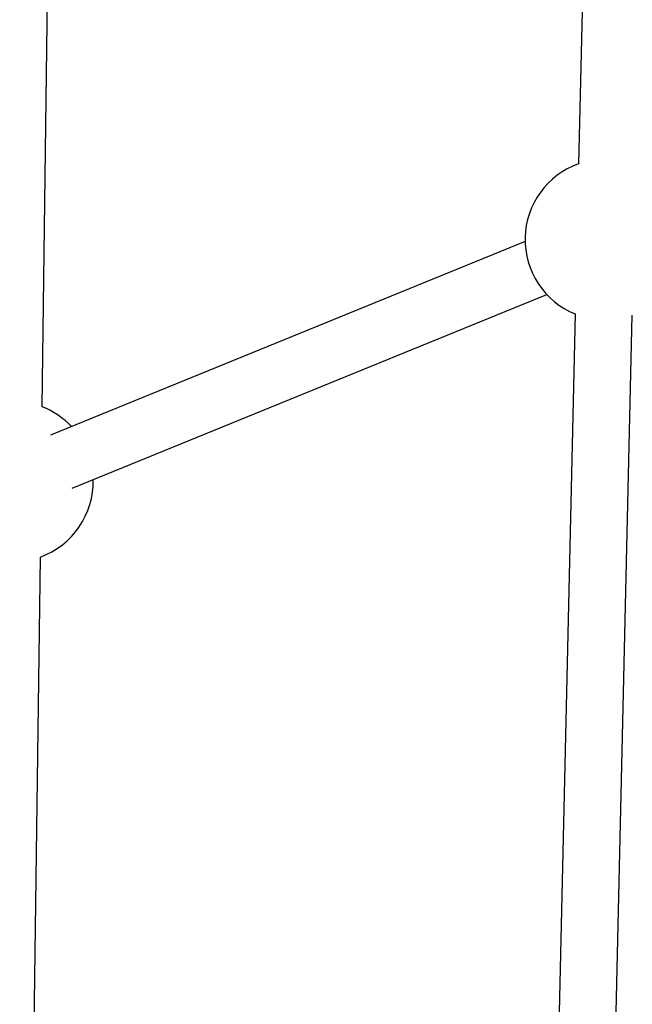
# Model space of a CAD drawing. Extents: x -4218 to 12090, y -2988 to 3298.
# Drawn here: x 294 to 466, y -1342 to -1067 of the extents above; entities that cross this region are included whole.
import ezdxf

# ---------------------------------------------------------------- set-up
doc = ezdxf.new("R2010")
doc.units = 0

msp = doc.modelspace()

# ---------------------------------------------------------------- linework, layer by layer
at = {"color": 7, "linetype": 'Continuous'}
for p, q in [((300.53, -1174.97), (305.92, -759.71)), ((457.92, -791.05), (450.63, -1106.95)), ((435.65, -1128.7), (302.81, -1182.94)), ((308.86, -1197.76), (441.7, -1143.51)), ((449.66, -1148.99), (441.76, -1491.2)), ((457.75, -1491.57), (465.65, -1149.36)), ((294.2, -1662.4), (299.99, -1217.02))]:
    msp.add_line(p, q, dxfattribs=at)
for centre, start, end in [((458.14, -1128.15), 109.505, 247.85), ((292.26, -1195.89), 43.0407, 68.4286), ((292.26, -1195.89), 290.0836, 1.3857)]:
    msp.add_arc(centre, 22.5, start, end, dxfattribs=at)

doc.saveas('drawing.dxf')
